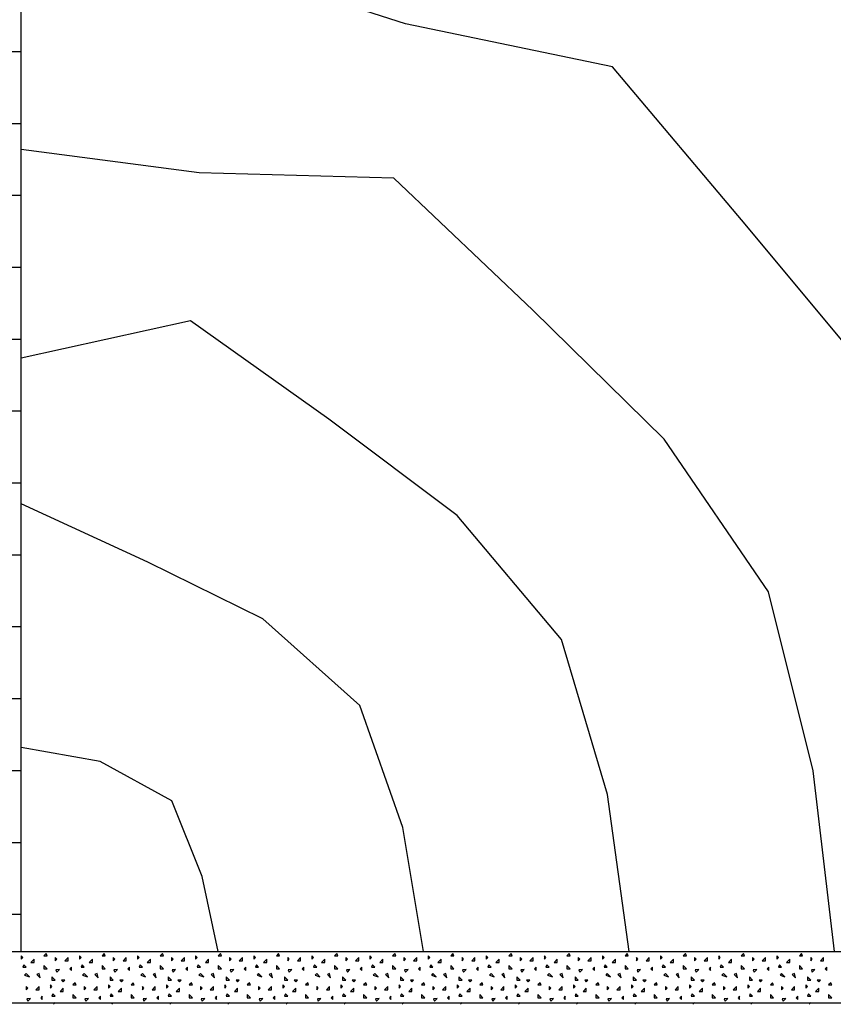
# Model space of a CAD drawing. Extents: x 1 to 1.186, y 1 to 1.271.
# Drawn here: x 1.022 to 1.062, y 1.063 to 1.111 of the extents above; entities that cross this region are included whole.
import ezdxf

# ---------------------------------------------------------------- set-up
doc = ezdxf.new("R2010")
doc.units = 0
doc.header["$LTSCALE"] = 0.25
doc.header["$MEASUREMENT"] = 0
for name, color, linetype in [('ABDICHTUNG', 7, 'CONTINUOUS'), ('DHPSystem', 7, 'CONTINUOUS'), ('DLIN', 7, 'CONTINUOUS'), ('FLLUNG', 7, 'CONTINUOUS'), ('GLIN', 7, 'CONTINUOUS')]:
    doc.layers.add(name, color=color, linetype=linetype)

# ---------------------------------------------------------------- blocks, each defined once
blk = doc.blocks.new('*HATCH111212')
at = {"layer": 'FLLUNG', "color": 7, "linetype": 'Continuous'}
for p, q in [((1.023469, 1.065585), (1.023359, 1.065475)), ((1.023516, 1.065475), (1.023469, 1.065585)), ((1.026297, 1.065585), (1.026187, 1.065475)), ((1.026344, 1.065475), (1.026297, 1.065585)), ((1.029126, 1.065585), (1.029016, 1.065475)), ((1.029173, 1.065475), (1.029126, 1.065585)), ((1.031954, 1.065585), (1.031844, 1.065475)), ((1.032001, 1.065475), (1.031954, 1.065585)), ((1.034783, 1.065585), (1.034673, 1.065475)), ((1.03483, 1.065475), (1.034783, 1.065585)), ((1.037611, 1.065585), (1.037501, 1.065475)), ((1.037658, 1.065475), (1.037611, 1.065585)), ((1.040439, 1.065585), (1.040329, 1.065475)), ((1.040487, 1.065475), (1.040439, 1.065585)), ((1.043268, 1.065585), (1.043158, 1.065475)), ((1.043315, 1.065475), (1.043268, 1.065585)), ((1.046096, 1.065585), (1.045986, 1.065475)), ((1.046143, 1.065475), (1.046096, 1.065585)), ((1.048925, 1.065585), (1.048815, 1.065475)), ((1.048972, 1.065475), (1.048925, 1.065585)), ((1.051753, 1.065585), (1.051643, 1.065475)), ((1.0518, 1.065475), (1.051753, 1.065585)), ((1.054582, 1.065585), (1.054472, 1.065475)), ((1.054629, 1.065475), (1.054582, 1.065585)), ((1.05741, 1.065585), (1.0573, 1.065475)), ((1.057457, 1.065475), (1.05741, 1.065585)), ((1.060238, 1.065585), (1.060128, 1.065475)), ((1.060286, 1.065475), (1.060238, 1.065585)), ((1.022337, 1.065396), (1.022259, 1.065475)), ((1.022259, 1.065475), (1.022259, 1.065318)), ((1.022259, 1.065318), (1.022337, 1.065396)), ((1.022887, 1.065318), (1.02273, 1.065161)), ((1.02273, 1.065161), (1.022887, 1.065161)), ((1.022887, 1.065161), (1.022887, 1.065318)), ((1.023359, 1.065475), (1.023516, 1.065475)), ((1.023987, 1.065318), (1.023909, 1.065396)), ((1.023909, 1.065396), (1.023909, 1.065239)), ((1.023909, 1.065239), (1.023987, 1.065318)), ((1.024537, 1.065396), (1.02438, 1.065239)), ((1.02438, 1.065239), (1.024537, 1.065239)), ((1.024537, 1.065239), (1.024537, 1.065396)), ((1.025166, 1.065396), (1.025087, 1.065475)), ((1.025087, 1.065475), (1.025087, 1.065318)), ((1.025087, 1.065318), (1.025166, 1.065396)), ((1.025716, 1.065318), (1.025559, 1.065161)), ((1.025559, 1.065161), (1.025716, 1.065161)), ((1.025716, 1.065161), (1.025716, 1.065318)), ((1.026187, 1.065475), (1.026344, 1.065475)), ((1.026816, 1.065318), (1.026737, 1.065396)), ((1.026737, 1.065396), (1.026737, 1.065239)), ((1.026737, 1.065239), (1.026816, 1.065318)), ((1.027366, 1.065396), (1.027209, 1.065239)), ((1.027209, 1.065239), (1.027366, 1.065239)), ((1.027366, 1.065239), (1.027366, 1.065396)), ((1.027994, 1.065396), (1.027916, 1.065475)), ((1.027916, 1.065475), (1.027916, 1.065318)), ((1.027916, 1.065318), (1.027994, 1.065396)), ((1.028544, 1.065318), (1.028387, 1.065161)), ((1.028387, 1.065161), (1.028544, 1.065161)), ((1.028544, 1.065161), (1.028544, 1.065318)), ((1.029016, 1.065475), (1.029173, 1.065475)), ((1.029644, 1.065318), (1.029566, 1.065396)), ((1.029566, 1.065396), (1.029566, 1.065239)), ((1.029566, 1.065239), (1.029644, 1.065318)), ((1.030194, 1.065396), (1.030037, 1.065239)), ((1.030037, 1.065239), (1.030194, 1.065239)), ((1.030194, 1.065239), (1.030194, 1.065396)), ((1.030823, 1.065396), (1.030744, 1.065475)), ((1.030744, 1.065475), (1.030744, 1.065318)), ((1.030744, 1.065318), (1.030823, 1.065396)), ((1.031373, 1.065318), (1.031216, 1.065161)), ((1.031216, 1.065161), (1.031373, 1.065161)), ((1.031373, 1.065161), (1.031373, 1.065318)), ((1.031844, 1.065475), (1.032001, 1.065475)), ((1.032473, 1.065318), (1.032394, 1.065396)), ((1.032394, 1.065396), (1.032394, 1.065239)), ((1.032394, 1.065239), (1.032473, 1.065318)), ((1.033023, 1.065396), (1.032866, 1.065239)), ((1.032866, 1.065239), (1.033023, 1.065239)), ((1.033023, 1.065239), (1.033023, 1.065396)), ((1.033651, 1.065396), (1.033573, 1.065475)), ((1.033573, 1.065475), (1.033573, 1.065318)), ((1.033573, 1.065318), (1.033651, 1.065396)), ((1.034201, 1.065318), (1.034044, 1.065161)), ((1.034044, 1.065161), (1.034201, 1.065161)), ((1.034201, 1.065161), (1.034201, 1.065318)), ((1.034673, 1.065475), (1.03483, 1.065475)), ((1.035301, 1.065318), (1.035223, 1.065396)), ((1.035223, 1.065396), (1.035223, 1.065239)), ((1.035223, 1.065239), (1.035301, 1.065318)), ((1.035851, 1.065396), (1.035694, 1.065239)), ((1.035694, 1.065239), (1.035851, 1.065239)), ((1.035851, 1.065239), (1.035851, 1.065396)), ((1.03648, 1.065396), (1.036401, 1.065475)), ((1.036401, 1.065475), (1.036401, 1.065318)), ((1.036401, 1.065318), (1.03648, 1.065396)), ((1.03703, 1.065318), (1.036872, 1.065161)), ((1.036872, 1.065161), (1.03703, 1.065161)), ((1.03703, 1.065161), (1.03703, 1.065318)), ((1.037501, 1.065475), (1.037658, 1.065475)), ((1.03813, 1.065318), (1.038051, 1.065396)), ((1.038051, 1.065396), (1.038051, 1.065239)), ((1.038051, 1.065239), (1.03813, 1.065318)), ((1.03868, 1.065396), (1.038522, 1.065239)), ((1.038522, 1.065239), (1.03868, 1.065239)), ((1.03868, 1.065239), (1.03868, 1.065396)), ((1.039308, 1.065396), (1.039229, 1.065475)), ((1.039229, 1.065475), (1.039229, 1.065318)), ((1.039229, 1.065318), (1.039308, 1.065396)), ((1.039858, 1.065318), (1.039701, 1.065161)), ((1.039701, 1.065161), (1.039858, 1.065161)), ((1.039858, 1.065161), (1.039858, 1.065318)), ((1.040329, 1.065475), (1.040487, 1.065475)), ((1.040958, 1.065318), (1.040879, 1.065396)), ((1.040879, 1.065396), (1.040879, 1.065239)), ((1.040879, 1.065239), (1.040958, 1.065318)), ((1.041508, 1.065396), (1.041351, 1.065239)), ((1.041351, 1.065239), (1.041508, 1.065239)), ((1.041508, 1.065239), (1.041508, 1.065396)), ((1.042136, 1.065396), (1.042058, 1.065475)), ((1.042058, 1.065475), (1.042058, 1.065318)), ((1.042058, 1.065318), (1.042136, 1.065396)), ((1.042686, 1.065318), (1.042529, 1.065161)), ((1.042529, 1.065161), (1.042686, 1.065161)), ((1.042686, 1.065161), (1.042686, 1.065318)), ((1.043158, 1.065475), (1.043315, 1.065475)), ((1.043786, 1.065318), (1.043708, 1.065396)), ((1.043708, 1.065396), (1.043708, 1.065239)), ((1.043708, 1.065239), (1.043786, 1.065318)), ((1.044336, 1.065396), (1.044179, 1.065239)), ((1.044179, 1.065239), (1.044336, 1.065239)), ((1.044336, 1.065239), (1.044336, 1.065396)), ((1.044965, 1.065396), (1.044886, 1.065475)), ((1.044886, 1.065475), (1.044886, 1.065318)), ((1.044886, 1.065318), (1.044965, 1.065396)), ((1.045515, 1.065318), (1.045358, 1.065161)), ((1.045358, 1.065161), (1.045515, 1.065161)), ((1.045515, 1.065161), (1.045515, 1.065318)), ((1.045986, 1.065475), (1.046143, 1.065475)), ((1.046615, 1.065318), (1.046536, 1.065396)), ((1.046536, 1.065396), (1.046536, 1.065239)), ((1.046536, 1.065239), (1.046615, 1.065318)), ((1.047165, 1.065396), (1.047008, 1.065239)), ((1.047008, 1.065239), (1.047165, 1.065239)), ((1.047165, 1.065239), (1.047165, 1.065396)), ((1.047793, 1.065396), (1.047715, 1.065475)), ((1.047715, 1.065475), (1.047715, 1.065318)), ((1.047715, 1.065318), (1.047793, 1.065396)), ((1.048343, 1.065318), (1.048186, 1.065161)), ((1.048186, 1.065161), (1.048343, 1.065161)), ((1.048343, 1.065161), (1.048343, 1.065318)), ((1.048815, 1.065475), (1.048972, 1.065475)), ((1.049443, 1.065318), (1.049365, 1.065396)), ((1.049365, 1.065396), (1.049365, 1.065239)), ((1.049365, 1.065239), (1.049443, 1.065318)), ((1.049993, 1.065396), (1.049836, 1.065239)), ((1.049836, 1.065239), (1.049993, 1.065239)), ((1.049993, 1.065239), (1.049993, 1.065396)), ((1.050622, 1.065396), (1.050543, 1.065475)), ((1.050543, 1.065475), (1.050543, 1.065318)), ((1.050543, 1.065318), (1.050622, 1.065396)), ((1.051172, 1.065318), (1.051015, 1.065161)), ((1.051015, 1.065161), (1.051172, 1.065161)), ((1.051172, 1.065161), (1.051172, 1.065318)), ((1.051643, 1.065475), (1.0518, 1.065475)), ((1.052272, 1.065318), (1.052193, 1.065396)), ((1.052193, 1.065396), (1.052193, 1.065239)), ((1.052193, 1.065239), (1.052272, 1.065318)), ((1.052822, 1.065396), (1.052665, 1.065239)), ((1.052665, 1.065239), (1.052822, 1.065239)), ((1.052822, 1.065239), (1.052822, 1.065396)), ((1.05345, 1.065396), (1.053372, 1.065475)), ((1.053372, 1.065475), (1.053372, 1.065318)), ((1.053372, 1.065318), (1.05345, 1.065396)), ((1.054, 1.065318), (1.053843, 1.065161)), ((1.053843, 1.065161), (1.054, 1.065161)), ((1.054, 1.065161), (1.054, 1.065318)), ((1.054472, 1.065475), (1.054629, 1.065475)), ((1.0551, 1.065318), (1.055022, 1.065396)), ((1.055022, 1.065396), (1.055022, 1.065239)), ((1.055022, 1.065239), (1.0551, 1.065318)), ((1.05565, 1.065396), (1.055493, 1.065239)), ((1.055493, 1.065239), (1.05565, 1.065239)), ((1.05565, 1.065239), (1.05565, 1.065396)), ((1.056279, 1.065396), (1.0562, 1.065475)), ((1.0562, 1.065475), (1.0562, 1.065318)), ((1.0562, 1.065318), (1.056279, 1.065396)), ((1.056829, 1.065318), (1.056671, 1.065161)), ((1.056671, 1.065161), (1.056829, 1.065161)), ((1.056829, 1.065161), (1.056829, 1.065318)), ((1.0573, 1.065475), (1.057457, 1.065475)), ((1.057929, 1.065318), (1.05785, 1.065396)), ((1.05785, 1.065396), (1.05785, 1.065239)), ((1.05785, 1.065239), (1.057929, 1.065318)), ((1.058479, 1.065396), (1.058321, 1.065239)), ((1.058321, 1.065239), (1.058479, 1.065239)), ((1.058479, 1.065239), (1.058479, 1.065396)), ((1.059107, 1.065396), (1.059028, 1.065475)), ((1.059028, 1.065475), (1.059028, 1.065318)), ((1.059028, 1.065318), (1.059107, 1.065396)), ((1.059657, 1.065318), (1.0595, 1.065161)), ((1.0595, 1.065161), (1.059657, 1.065161)), ((1.059657, 1.065161), (1.059657, 1.065318)), ((1.060128, 1.065475), (1.060286, 1.065475)), ((1.060757, 1.065318), (1.060678, 1.065396)), ((1.060678, 1.065396), (1.060678, 1.065239)), ((1.060678, 1.065239), (1.060757, 1.065318)), ((1.061307, 1.065396), (1.06115, 1.065239)), ((1.06115, 1.065239), (1.061307, 1.065239)), ((1.061307, 1.065239), (1.061307, 1.065396)), ((1.022385, 1.065035), (1.022337, 1.064925)), ((1.022337, 1.064925), (1.022495, 1.064925)), ((1.022495, 1.064925), (1.022385, 1.065035)), ((1.022495, 1.064611), (1.022416, 1.064532)), ((1.022652, 1.064453), (1.022495, 1.064611)), ((1.023123, 1.064611), (1.023013, 1.064563)), ((1.02317, 1.064406), (1.023123, 1.064611)), ((1.023516, 1.064846), (1.023359, 1.065003)), ((1.023359, 1.065003), (1.023359, 1.064846)), ((1.023359, 1.064846), (1.023516, 1.064846)), ((1.024113, 1.064815), (1.02394, 1.064799)), ((1.02394, 1.064799), (1.023987, 1.064689)), ((1.023987, 1.064689), (1.024113, 1.064815)), ((1.024695, 1.064925), (1.024616, 1.064846)), ((1.024616, 1.064846), (1.024695, 1.064768)), ((1.024695, 1.064768), (1.024695, 1.064925)), ((1.025213, 1.065035), (1.025166, 1.064925)), ((1.025166, 1.064925), (1.025323, 1.064925)), ((1.025323, 1.064925), (1.025213, 1.065035)), ((1.025323, 1.064611), (1.025244, 1.064532)), ((1.02548, 1.064453), (1.025323, 1.064611)), ((1.025952, 1.064611), (1.025842, 1.064563)), ((1.025999, 1.064406), (1.025952, 1.064611)), ((1.026344, 1.064846), (1.026187, 1.065003)), ((1.026187, 1.065003), (1.026187, 1.064846)), ((1.026187, 1.064846), (1.026344, 1.064846)), ((1.026942, 1.064815), (1.026769, 1.064799)), ((1.026769, 1.064799), (1.026816, 1.064689)), ((1.026816, 1.064689), (1.026942, 1.064815)), ((1.027523, 1.064925), (1.027444, 1.064846)), ((1.027444, 1.064846), (1.027523, 1.064768)), ((1.027523, 1.064768), (1.027523, 1.064925)), ((1.028041, 1.065035), (1.027994, 1.064925)), ((1.027994, 1.064925), (1.028151, 1.064925)), ((1.028151, 1.064925), (1.028041, 1.065035)), ((1.028151, 1.064611), (1.028073, 1.064532)), ((1.028309, 1.064453), (1.028151, 1.064611)), ((1.02878, 1.064611), (1.02867, 1.064563)), ((1.028827, 1.064406), (1.02878, 1.064611)), ((1.029173, 1.064846), (1.029016, 1.065003)), ((1.029016, 1.065003), (1.029016, 1.064846)), ((1.029016, 1.064846), (1.029173, 1.064846)), ((1.02977, 1.064815), (1.029597, 1.064799)), ((1.029597, 1.064799), (1.029644, 1.064689)), ((1.029644, 1.064689), (1.02977, 1.064815)), ((1.030351, 1.064925), (1.030273, 1.064846)), ((1.030273, 1.064846), (1.030351, 1.064768)), ((1.030351, 1.064768), (1.030351, 1.064925)), ((1.03087, 1.065035), (1.030823, 1.064925)), ((1.030823, 1.064925), (1.03098, 1.064925)), ((1.03098, 1.064925), (1.03087, 1.065035)), ((1.03098, 1.064611), (1.030901, 1.064532)), ((1.031137, 1.064453), (1.03098, 1.064611)), ((1.031608, 1.064611), (1.031498, 1.064563)), ((1.031656, 1.064406), (1.031608, 1.064611)), ((1.032001, 1.064846), (1.031844, 1.065003)), ((1.031844, 1.065003), (1.031844, 1.064846)), ((1.031844, 1.064846), (1.032001, 1.064846)), ((1.032598, 1.064815), (1.032426, 1.064799)), ((1.032426, 1.064799), (1.032473, 1.064689)), ((1.032473, 1.064689), (1.032598, 1.064815)), ((1.03318, 1.064925), (1.033101, 1.064846)), ((1.033101, 1.064846), (1.03318, 1.064768)), ((1.03318, 1.064768), (1.03318, 1.064925)), ((1.033698, 1.065035), (1.033651, 1.064925)), ((1.033651, 1.064925), (1.033808, 1.064925)), ((1.033808, 1.064925), (1.033698, 1.065035)), ((1.033808, 1.064611), (1.03373, 1.064532)), ((1.033965, 1.064453), (1.033808, 1.064611)), ((1.034437, 1.064611), (1.034327, 1.064563)), ((1.034484, 1.064406), (1.034437, 1.064611)), ((1.03483, 1.064846), (1.034673, 1.065003)), ((1.034673, 1.065003), (1.034673, 1.064846)), ((1.034673, 1.064846), (1.03483, 1.064846)), ((1.035427, 1.064815), (1.035254, 1.064799)), ((1.035254, 1.064799), (1.035301, 1.064689)), ((1.035301, 1.064689), (1.035427, 1.064815)), ((1.036008, 1.064925), (1.03593, 1.064846)), ((1.03593, 1.064846), (1.036008, 1.064768)), ((1.036008, 1.064768), (1.036008, 1.064925)), ((1.036527, 1.065035), (1.03648, 1.064925)), ((1.03648, 1.064925), (1.036637, 1.064925)), ((1.036637, 1.064925), (1.036527, 1.065035)), ((1.036637, 1.064611), (1.036558, 1.064532)), ((1.036794, 1.064453), (1.036637, 1.064611)), ((1.037265, 1.064611), (1.037155, 1.064563)), ((1.037312, 1.064406), (1.037265, 1.064611)), ((1.037658, 1.064846), (1.037501, 1.065003)), ((1.037501, 1.065003), (1.037501, 1.064846)), ((1.037501, 1.064846), (1.037658, 1.064846)), ((1.038255, 1.064815), (1.038082, 1.064799)), ((1.038082, 1.064799), (1.03813, 1.064689)), ((1.03813, 1.064689), (1.038255, 1.064815)), ((1.038837, 1.064925), (1.038758, 1.064846)), ((1.038758, 1.064846), (1.038837, 1.064768)), ((1.038837, 1.064768), (1.038837, 1.064925)), ((1.039355, 1.065035), (1.039308, 1.064925)), ((1.039308, 1.064925), (1.039465, 1.064925)), ((1.039465, 1.064925), (1.039355, 1.065035)), ((1.039465, 1.064611), (1.039387, 1.064532)), ((1.039622, 1.064453), (1.039465, 1.064611)), ((1.040094, 1.064611), (1.039984, 1.064563)), ((1.040141, 1.064406), (1.040094, 1.064611)), ((1.040487, 1.064846), (1.040329, 1.065003)), ((1.040329, 1.065003), (1.040329, 1.064846)), ((1.040329, 1.064846), (1.040487, 1.064846)), ((1.041084, 1.064815), (1.040911, 1.064799)), ((1.040911, 1.064799), (1.040958, 1.064689)), ((1.040958, 1.064689), (1.041084, 1.064815)), ((1.041665, 1.064925), (1.041587, 1.064846)), ((1.041587, 1.064846), (1.041665, 1.064768)), ((1.041665, 1.064768), (1.041665, 1.064925)), ((1.042184, 1.065035), (1.042136, 1.064925)), ((1.042136, 1.064925), (1.042294, 1.064925)), ((1.042294, 1.064925), (1.042184, 1.065035)), ((1.042294, 1.064611), (1.042215, 1.064532)), ((1.042451, 1.064453), (1.042294, 1.064611)), ((1.042922, 1.064611), (1.042812, 1.064563)), ((1.042969, 1.064406), (1.042922, 1.064611)), ((1.043315, 1.064846), (1.043158, 1.065003)), ((1.043158, 1.065003), (1.043158, 1.064846)), ((1.043158, 1.064846), (1.043315, 1.064846)), ((1.043912, 1.064815), (1.043739, 1.064799)), ((1.043739, 1.064799), (1.043786, 1.064689)), ((1.043786, 1.064689), (1.043912, 1.064815)), ((1.044493, 1.064925), (1.044415, 1.064846)), ((1.044415, 1.064846), (1.044493, 1.064768)), ((1.044493, 1.064768), (1.044493, 1.064925)), ((1.045012, 1.065035), (1.044965, 1.064925)), ((1.044965, 1.064925), (1.045122, 1.064925)), ((1.045122, 1.064925), (1.045012, 1.065035)), ((1.045122, 1.064611), (1.045043, 1.064532)), ((1.045279, 1.064453), (1.045122, 1.064611)), ((1.045751, 1.064611), (1.045641, 1.064563)), ((1.045798, 1.064406), (1.045751, 1.064611)), ((1.046143, 1.064846), (1.045986, 1.065003)), ((1.045986, 1.065003), (1.045986, 1.064846)), ((1.045986, 1.064846), (1.046143, 1.064846)), ((1.046741, 1.064815), (1.046568, 1.064799)), ((1.046568, 1.064799), (1.046615, 1.064689)), ((1.046615, 1.064689), (1.046741, 1.064815)), ((1.047322, 1.064925), (1.047243, 1.064846)), ((1.047243, 1.064846), (1.047322, 1.064768)), ((1.047322, 1.064768), (1.047322, 1.064925)), ((1.04784, 1.065035), (1.047793, 1.064925)), ((1.047793, 1.064925), (1.04795, 1.064925)), ((1.04795, 1.064925), (1.04784, 1.065035)), ((1.04795, 1.064611), (1.047872, 1.064532)), ((1.048108, 1.064453), (1.04795, 1.064611)), ((1.048579, 1.064611), (1.048469, 1.064563)), ((1.048626, 1.064406), (1.048579, 1.064611)), ((1.048972, 1.064846), (1.048815, 1.065003)), ((1.048815, 1.065003), (1.048815, 1.064846)), ((1.048815, 1.064846), (1.048972, 1.064846)), ((1.049569, 1.064815), (1.049396, 1.064799)), ((1.049396, 1.064799), (1.049443, 1.064689)), ((1.049443, 1.064689), (1.049569, 1.064815)), ((1.05015, 1.064925), (1.050072, 1.064846)), ((1.050072, 1.064846), (1.05015, 1.064768)), ((1.05015, 1.064768), (1.05015, 1.064925)), ((1.050669, 1.065035), (1.050622, 1.064925)), ((1.050622, 1.064925), (1.050779, 1.064925)), ((1.050779, 1.064925), (1.050669, 1.065035)), ((1.050779, 1.064611), (1.0507, 1.064532)), ((1.050936, 1.064453), (1.050779, 1.064611)), ((1.051407, 1.064611), (1.051297, 1.064563)), ((1.051455, 1.064406), (1.051407, 1.064611)), ((1.0518, 1.064846), (1.051643, 1.065003)), ((1.051643, 1.065003), (1.051643, 1.064846)), ((1.051643, 1.064846), (1.0518, 1.064846)), ((1.052397, 1.064815), (1.052225, 1.064799)), ((1.052225, 1.064799), (1.052272, 1.064689)), ((1.052272, 1.064689), (1.052397, 1.064815)), ((1.052979, 1.064925), (1.0529, 1.064846)), ((1.0529, 1.064846), (1.052979, 1.064768)), ((1.052979, 1.064768), (1.052979, 1.064925)), ((1.053497, 1.065035), (1.05345, 1.064925)), ((1.05345, 1.064925), (1.053607, 1.064925)), ((1.053607, 1.064925), (1.053497, 1.065035)), ((1.053607, 1.064611), (1.053529, 1.064532)), ((1.053764, 1.064453), (1.053607, 1.064611)), ((1.054236, 1.064611), (1.054126, 1.064563)), ((1.054283, 1.064406), (1.054236, 1.064611)), ((1.054629, 1.064846), (1.054472, 1.065003)), ((1.054472, 1.065003), (1.054472, 1.064846)), ((1.054472, 1.064846), (1.054629, 1.064846)), ((1.055226, 1.064815), (1.055053, 1.064799)), ((1.055053, 1.064799), (1.0551, 1.064689)), ((1.0551, 1.064689), (1.055226, 1.064815)), ((1.055807, 1.064925), (1.055729, 1.064846)), ((1.055729, 1.064846), (1.055807, 1.064768)), ((1.055807, 1.064768), (1.055807, 1.064925)), ((1.056326, 1.065035), (1.056279, 1.064925)), ((1.056279, 1.064925), (1.056436, 1.064925)), ((1.056436, 1.064925), (1.056326, 1.065035)), ((1.056436, 1.064611), (1.056357, 1.064532)), ((1.056593, 1.064453), (1.056436, 1.064611)), ((1.057064, 1.064611), (1.056954, 1.064563)), ((1.057111, 1.064406), (1.057064, 1.064611)), ((1.057457, 1.064846), (1.0573, 1.065003)), ((1.0573, 1.065003), (1.0573, 1.064846)), ((1.0573, 1.064846), (1.057457, 1.064846)), ((1.058054, 1.064815), (1.057881, 1.064799)), ((1.057881, 1.064799), (1.057929, 1.064689)), ((1.057929, 1.064689), (1.058054, 1.064815)), ((1.058636, 1.064925), (1.058557, 1.064846)), ((1.058557, 1.064846), (1.058636, 1.064768)), ((1.058636, 1.064768), (1.058636, 1.064925)), ((1.059154, 1.065035), (1.059107, 1.064925)), ((1.059107, 1.064925), (1.059264, 1.064925)), ((1.059264, 1.064925), (1.059154, 1.065035)), ((1.059264, 1.064611), (1.059186, 1.064532)), ((1.059421, 1.064453), (1.059264, 1.064611)), ((1.059893, 1.064611), (1.059783, 1.064563)), ((1.05994, 1.064406), (1.059893, 1.064611)), ((1.060286, 1.064846), (1.060128, 1.065003)), ((1.060128, 1.065003), (1.060128, 1.064846)), ((1.060128, 1.064846), (1.060286, 1.064846)), ((1.060883, 1.064815), (1.06071, 1.064799)), ((1.06071, 1.064799), (1.060757, 1.064689)), ((1.060757, 1.064689), (1.060883, 1.064815)), ((1.061464, 1.064925), (1.061385, 1.064846)), ((1.061385, 1.064846), (1.061464, 1.064768)), ((1.061464, 1.064768), (1.061464, 1.064925)), ((1.022416, 1.064532), (1.022652, 1.064453)), ((1.023013, 1.064563), (1.02317, 1.064406)), ((1.023909, 1.064296), (1.023752, 1.064453)), ((1.023752, 1.064453), (1.023752, 1.064296)), ((1.023752, 1.064296), (1.023909, 1.064296)), ((1.02438, 1.064296), (1.024223, 1.064296)), ((1.024223, 1.064296), (1.024302, 1.064218)), ((1.024302, 1.064218), (1.02438, 1.064296)), ((1.024883, 1.064171), (1.024773, 1.064061)), ((1.02493, 1.064061), (1.024883, 1.064171)), ((1.025244, 1.064532), (1.02548, 1.064453)), ((1.025842, 1.064563), (1.025999, 1.064406)), ((1.026737, 1.064296), (1.02658, 1.064453)), ((1.02658, 1.064453), (1.02658, 1.064296)), ((1.02658, 1.064296), (1.026737, 1.064296)), ((1.027209, 1.064296), (1.027052, 1.064296)), ((1.027052, 1.064296), (1.02713, 1.064218)), ((1.02713, 1.064218), (1.027209, 1.064296)), ((1.027711, 1.064171), (1.027602, 1.064061)), ((1.027759, 1.064061), (1.027711, 1.064171)), ((1.028073, 1.064532), (1.028309, 1.064453)), ((1.02867, 1.064563), (1.028827, 1.064406)), ((1.029566, 1.064296), (1.029409, 1.064453)), ((1.029409, 1.064453), (1.029409, 1.064296)), ((1.029409, 1.064296), (1.029566, 1.064296)), ((1.030037, 1.064296), (1.02988, 1.064296)), ((1.02988, 1.064296), (1.029959, 1.064218)), ((1.029959, 1.064218), (1.030037, 1.064296)), ((1.03054, 1.064171), (1.03043, 1.064061)), ((1.030587, 1.064061), (1.03054, 1.064171)), ((1.030901, 1.064532), (1.031137, 1.064453)), ((1.031498, 1.064563), (1.031656, 1.064406)), ((1.032394, 1.064296), (1.032237, 1.064453)), ((1.032237, 1.064453), (1.032237, 1.064296)), ((1.032237, 1.064296), (1.032394, 1.064296)), ((1.032866, 1.064296), (1.032708, 1.064296)), ((1.032708, 1.064296), (1.032787, 1.064218)), ((1.032787, 1.064218), (1.032866, 1.064296)), ((1.033368, 1.064171), (1.033258, 1.064061)), ((1.033415, 1.064061), (1.033368, 1.064171)), ((1.03373, 1.064532), (1.033965, 1.064453)), ((1.034327, 1.064563), (1.034484, 1.064406)), ((1.035223, 1.064296), (1.035065, 1.064453)), ((1.035065, 1.064453), (1.035065, 1.064296)), ((1.035065, 1.064296), (1.035223, 1.064296)), ((1.035694, 1.064296), (1.035537, 1.064296)), ((1.035537, 1.064296), (1.035615, 1.064218)), ((1.035615, 1.064218), (1.035694, 1.064296)), ((1.036197, 1.064171), (1.036087, 1.064061)), ((1.036244, 1.064061), (1.036197, 1.064171)), ((1.036558, 1.064532), (1.036794, 1.064453)), ((1.037155, 1.064563), (1.037312, 1.064406)), ((1.038051, 1.064296), (1.037894, 1.064453)), ((1.037894, 1.064453), (1.037894, 1.064296)), ((1.037894, 1.064296), (1.038051, 1.064296)), ((1.038522, 1.064296), (1.038365, 1.064296)), ((1.038365, 1.064296), (1.038444, 1.064218)), ((1.038444, 1.064218), (1.038522, 1.064296)), ((1.039025, 1.064171), (1.038915, 1.064061)), ((1.039072, 1.064061), (1.039025, 1.064171)), ((1.039387, 1.064532), (1.039622, 1.064453)), ((1.039984, 1.064563), (1.040141, 1.064406)), ((1.040879, 1.064296), (1.040722, 1.064453)), ((1.040722, 1.064453), (1.040722, 1.064296)), ((1.040722, 1.064296), (1.040879, 1.064296)), ((1.041351, 1.064296), (1.041194, 1.064296)), ((1.041194, 1.064296), (1.041272, 1.064218)), ((1.041272, 1.064218), (1.041351, 1.064296)), ((1.041854, 1.064171), (1.041744, 1.064061)), ((1.041901, 1.064061), (1.041854, 1.064171)), ((1.042215, 1.064532), (1.042451, 1.064453)), ((1.042812, 1.064563), (1.042969, 1.064406)), ((1.043708, 1.064296), (1.043551, 1.064453)), ((1.043551, 1.064453), (1.043551, 1.064296)), ((1.043551, 1.064296), (1.043708, 1.064296)), ((1.044179, 1.064296), (1.044022, 1.064296)), ((1.044022, 1.064296), (1.044101, 1.064218)), ((1.044101, 1.064218), (1.044179, 1.064296)), ((1.044682, 1.064171), (1.044572, 1.064061)), ((1.044729, 1.064061), (1.044682, 1.064171)), ((1.045043, 1.064532), (1.045279, 1.064453)), ((1.045641, 1.064563), (1.045798, 1.064406)), ((1.046536, 1.064296), (1.046379, 1.064453)), ((1.046379, 1.064453), (1.046379, 1.064296)), ((1.046379, 1.064296), (1.046536, 1.064296)), ((1.047008, 1.064296), (1.046851, 1.064296)), ((1.046851, 1.064296), (1.046929, 1.064218)), ((1.046929, 1.064218), (1.047008, 1.064296)), ((1.04751, 1.064171), (1.0474, 1.064061)), ((1.047558, 1.064061), (1.04751, 1.064171)), ((1.047872, 1.064532), (1.048108, 1.064453)), ((1.048469, 1.064563), (1.048626, 1.064406)), ((1.049365, 1.064296), (1.049208, 1.064453)), ((1.049208, 1.064453), (1.049208, 1.064296)), ((1.049208, 1.064296), (1.049365, 1.064296)), ((1.049836, 1.064296), (1.049679, 1.064296)), ((1.049679, 1.064296), (1.049758, 1.064218)), ((1.049758, 1.064218), (1.049836, 1.064296)), ((1.050339, 1.064171), (1.050229, 1.064061)), ((1.050386, 1.064061), (1.050339, 1.064171)), ((1.0507, 1.064532), (1.050936, 1.064453)), ((1.051297, 1.064563), (1.051455, 1.064406)), ((1.052193, 1.064296), (1.052036, 1.064453)), ((1.052036, 1.064453), (1.052036, 1.064296)), ((1.052036, 1.064296), (1.052193, 1.064296)), ((1.052665, 1.064296), (1.052507, 1.064296)), ((1.052507, 1.064296), (1.052586, 1.064218)), ((1.052586, 1.064218), (1.052665, 1.064296)), ((1.053167, 1.064171), (1.053057, 1.064061)), ((1.053214, 1.064061), (1.053167, 1.064171)), ((1.053529, 1.064532), (1.053764, 1.064453)), ((1.054126, 1.064563), (1.054283, 1.064406)), ((1.055022, 1.064296), (1.054864, 1.064453)), ((1.054864, 1.064453), (1.054864, 1.064296)), ((1.054864, 1.064296), (1.055022, 1.064296)), ((1.055493, 1.064296), (1.055336, 1.064296)), ((1.055336, 1.064296), (1.055414, 1.064218)), ((1.055414, 1.064218), (1.055493, 1.064296)), ((1.055996, 1.064171), (1.055886, 1.064061)), ((1.056043, 1.064061), (1.055996, 1.064171)), ((1.056357, 1.064532), (1.056593, 1.064453)), ((1.056954, 1.064563), (1.057111, 1.064406)), ((1.05785, 1.064296), (1.057693, 1.064453)), ((1.057693, 1.064453), (1.057693, 1.064296)), ((1.057693, 1.064296), (1.05785, 1.064296)), ((1.058321, 1.064296), (1.058164, 1.064296)), ((1.058164, 1.064296), (1.058243, 1.064218)), ((1.058243, 1.064218), (1.058321, 1.064296)), ((1.058824, 1.064171), (1.058714, 1.064061)), ((1.058871, 1.064061), (1.058824, 1.064171)), ((1.059186, 1.064532), (1.059421, 1.064453)), ((1.059783, 1.064563), (1.05994, 1.064406)), ((1.060678, 1.064296), (1.060521, 1.064453)), ((1.060521, 1.064453), (1.060521, 1.064296)), ((1.060521, 1.064296), (1.060678, 1.064296)), ((1.06115, 1.064296), (1.060993, 1.064296)), ((1.060993, 1.064296), (1.061071, 1.064218)), ((1.061071, 1.064218), (1.06115, 1.064296)), ((1.061653, 1.064171), (1.061543, 1.064061)), ((1.0617, 1.064061), (1.061653, 1.064171)), ((1.022573, 1.063903), (1.022495, 1.063982)), ((1.022495, 1.063982), (1.022495, 1.063825)), ((1.022495, 1.063825), (1.022573, 1.063903)), ((1.023123, 1.063982), (1.022966, 1.063825)), ((1.022966, 1.063825), (1.023123, 1.063825)), ((1.023123, 1.063825), (1.023123, 1.063982)), ((1.023752, 1.063982), (1.023673, 1.064061)), ((1.023673, 1.064061), (1.023673, 1.063903)), ((1.023673, 1.063903), (1.023752, 1.063982)), ((1.024302, 1.063903), (1.024145, 1.063746)), ((1.024145, 1.063746), (1.024302, 1.063746)), ((1.024302, 1.063746), (1.024302, 1.063903)), ((1.024773, 1.064061), (1.02493, 1.064061)), ((1.025402, 1.063903), (1.025323, 1.063982)), ((1.025323, 1.063982), (1.025323, 1.063825)), ((1.025323, 1.063825), (1.025402, 1.063903)), ((1.025952, 1.063982), (1.025794, 1.063825)), ((1.025794, 1.063825), (1.025952, 1.063825)), ((1.025952, 1.063825), (1.025952, 1.063982)), ((1.02658, 1.063982), (1.026502, 1.064061)), ((1.026502, 1.064061), (1.026502, 1.063903)), ((1.026502, 1.063903), (1.02658, 1.063982)), ((1.02713, 1.063903), (1.026973, 1.063746)), ((1.026973, 1.063746), (1.02713, 1.063746)), ((1.02713, 1.063746), (1.02713, 1.063903)), ((1.027602, 1.064061), (1.027759, 1.064061)), ((1.02823, 1.063903), (1.028151, 1.063982)), ((1.028151, 1.063982), (1.028151, 1.063825)), ((1.028151, 1.063825), (1.02823, 1.063903)), ((1.02878, 1.063982), (1.028623, 1.063825)), ((1.028623, 1.063825), (1.02878, 1.063825)), ((1.02878, 1.063825), (1.02878, 1.063982)), ((1.029409, 1.063982), (1.02933, 1.064061)), ((1.02933, 1.064061), (1.02933, 1.063903)), ((1.02933, 1.063903), (1.029409, 1.063982)), ((1.029959, 1.063903), (1.029801, 1.063746)), ((1.029801, 1.063746), (1.029959, 1.063746)), ((1.029959, 1.063746), (1.029959, 1.063903)), ((1.03043, 1.064061), (1.030587, 1.064061)), ((1.031058, 1.063903), (1.03098, 1.063982)), ((1.03098, 1.063982), (1.03098, 1.063825)), ((1.03098, 1.063825), (1.031058, 1.063903)), ((1.031608, 1.063982), (1.031451, 1.063825)), ((1.031451, 1.063825), (1.031608, 1.063825)), ((1.031608, 1.063825), (1.031608, 1.063982)), ((1.032237, 1.063982), (1.032158, 1.064061)), ((1.032158, 1.064061), (1.032158, 1.063903)), ((1.032158, 1.063903), (1.032237, 1.063982)), ((1.032787, 1.063903), (1.03263, 1.063746)), ((1.03263, 1.063746), (1.032787, 1.063746)), ((1.032787, 1.063746), (1.032787, 1.063903)), ((1.033258, 1.064061), (1.033415, 1.064061)), ((1.033887, 1.063903), (1.033808, 1.063982)), ((1.033808, 1.063982), (1.033808, 1.063825)), ((1.033808, 1.063825), (1.033887, 1.063903)), ((1.034437, 1.063982), (1.03428, 1.063825)), ((1.03428, 1.063825), (1.034437, 1.063825)), ((1.034437, 1.063825), (1.034437, 1.063982)), ((1.035065, 1.063982), (1.034987, 1.064061)), ((1.034987, 1.064061), (1.034987, 1.063903)), ((1.034987, 1.063903), (1.035065, 1.063982)), ((1.035615, 1.063903), (1.035458, 1.063746)), ((1.035458, 1.063746), (1.035615, 1.063746)), ((1.035615, 1.063746), (1.035615, 1.063903)), ((1.036087, 1.064061), (1.036244, 1.064061)), ((1.036715, 1.063903), (1.036637, 1.063982)), ((1.036637, 1.063982), (1.036637, 1.063825)), ((1.036637, 1.063825), (1.036715, 1.063903)), ((1.037265, 1.063982), (1.037108, 1.063825)), ((1.037108, 1.063825), (1.037265, 1.063825)), ((1.037265, 1.063825), (1.037265, 1.063982)), ((1.037894, 1.063982), (1.037815, 1.064061)), ((1.037815, 1.064061), (1.037815, 1.063903)), ((1.037815, 1.063903), (1.037894, 1.063982)), ((1.038444, 1.063903), (1.038287, 1.063746)), ((1.038287, 1.063746), (1.038444, 1.063746)), ((1.038444, 1.063746), (1.038444, 1.063903)), ((1.038915, 1.064061), (1.039072, 1.064061)), ((1.039544, 1.063903), (1.039465, 1.063982)), ((1.039465, 1.063982), (1.039465, 1.063825)), ((1.039465, 1.063825), (1.039544, 1.063903)), ((1.040094, 1.063982), (1.039937, 1.063825)), ((1.039937, 1.063825), (1.040094, 1.063825)), ((1.040094, 1.063825), (1.040094, 1.063982)), ((1.040722, 1.063982), (1.040644, 1.064061)), ((1.040644, 1.064061), (1.040644, 1.063903)), ((1.040644, 1.063903), (1.040722, 1.063982)), ((1.041272, 1.063903), (1.041115, 1.063746)), ((1.041115, 1.063746), (1.041272, 1.063746)), ((1.041272, 1.063746), (1.041272, 1.063903)), ((1.041744, 1.064061), (1.041901, 1.064061)), ((1.042372, 1.063903), (1.042294, 1.063982)), ((1.042294, 1.063982), (1.042294, 1.063825)), ((1.042294, 1.063825), (1.042372, 1.063903)), ((1.042922, 1.063982), (1.042765, 1.063825)), ((1.042765, 1.063825), (1.042922, 1.063825)), ((1.042922, 1.063825), (1.042922, 1.063982)), ((1.043551, 1.063982), (1.043472, 1.064061)), ((1.043472, 1.064061), (1.043472, 1.063903)), ((1.043472, 1.063903), (1.043551, 1.063982)), ((1.044101, 1.063903), (1.043944, 1.063746)), ((1.043944, 1.063746), (1.044101, 1.063746)), ((1.044101, 1.063746), (1.044101, 1.063903)), ((1.044572, 1.064061), (1.044729, 1.064061)), ((1.045201, 1.063903), (1.045122, 1.063982)), ((1.045122, 1.063982), (1.045122, 1.063825)), ((1.045122, 1.063825), (1.045201, 1.063903)), ((1.045751, 1.063982), (1.045593, 1.063825)), ((1.045593, 1.063825), (1.045751, 1.063825)), ((1.045751, 1.063825), (1.045751, 1.063982)), ((1.046379, 1.063982), (1.046301, 1.064061)), ((1.046301, 1.064061), (1.046301, 1.063903)), ((1.046301, 1.063903), (1.046379, 1.063982)), ((1.046929, 1.063903), (1.046772, 1.063746)), ((1.046772, 1.063746), (1.046929, 1.063746)), ((1.046929, 1.063746), (1.046929, 1.063903)), ((1.0474, 1.064061), (1.047558, 1.064061)), ((1.048029, 1.063903), (1.04795, 1.063982)), ((1.04795, 1.063982), (1.04795, 1.063825)), ((1.04795, 1.063825), (1.048029, 1.063903)), ((1.048579, 1.063982), (1.048422, 1.063825)), ((1.048422, 1.063825), (1.048579, 1.063825)), ((1.048579, 1.063825), (1.048579, 1.063982)), ((1.049208, 1.063982), (1.049129, 1.064061)), ((1.049129, 1.064061), (1.049129, 1.063903)), ((1.049129, 1.063903), (1.049208, 1.063982)), ((1.049758, 1.063903), (1.0496, 1.063746)), ((1.0496, 1.063746), (1.049758, 1.063746)), ((1.049758, 1.063746), (1.049758, 1.063903)), ((1.050229, 1.064061), (1.050386, 1.064061)), ((1.050857, 1.063903), (1.050779, 1.063982)), ((1.050779, 1.063982), (1.050779, 1.063825)), ((1.050779, 1.063825), (1.050857, 1.063903)), ((1.051407, 1.063982), (1.05125, 1.063825)), ((1.05125, 1.063825), (1.051407, 1.063825)), ((1.051407, 1.063825), (1.051407, 1.063982)), ((1.052036, 1.063982), (1.051957, 1.064061)), ((1.051957, 1.064061), (1.051957, 1.063903)), ((1.051957, 1.063903), (1.052036, 1.063982)), ((1.052586, 1.063903), (1.052429, 1.063746)), ((1.052429, 1.063746), (1.052586, 1.063746)), ((1.052586, 1.063746), (1.052586, 1.063903)), ((1.053057, 1.064061), (1.053214, 1.064061)), ((1.053686, 1.063903), (1.053607, 1.063982)), ((1.053607, 1.063982), (1.053607, 1.063825)), ((1.053607, 1.063825), (1.053686, 1.063903)), ((1.054236, 1.063982), (1.054079, 1.063825)), ((1.054079, 1.063825), (1.054236, 1.063825)), ((1.054236, 1.063825), (1.054236, 1.063982)), ((1.054864, 1.063982), (1.054786, 1.064061)), ((1.054786, 1.064061), (1.054786, 1.063903)), ((1.054786, 1.063903), (1.054864, 1.063982)), ((1.055414, 1.063903), (1.055257, 1.063746)), ((1.055257, 1.063746), (1.055414, 1.063746)), ((1.055414, 1.063746), (1.055414, 1.063903)), ((1.055886, 1.064061), (1.056043, 1.064061)), ((1.056514, 1.063903), (1.056436, 1.063982)), ((1.056436, 1.063982), (1.056436, 1.063825)), ((1.056436, 1.063825), (1.056514, 1.063903)), ((1.057064, 1.063982), (1.056907, 1.063825)), ((1.056907, 1.063825), (1.057064, 1.063825)), ((1.057064, 1.063825), (1.057064, 1.063982)), ((1.057693, 1.063982), (1.057614, 1.064061)), ((1.057614, 1.064061), (1.057614, 1.063903)), ((1.057614, 1.063903), (1.057693, 1.063982)), ((1.058243, 1.063903), (1.058086, 1.063746)), ((1.058086, 1.063746), (1.058243, 1.063746)), ((1.058243, 1.063746), (1.058243, 1.063903)), ((1.058714, 1.064061), (1.058871, 1.064061)), ((1.059343, 1.063903), (1.059264, 1.063982)), ((1.059264, 1.063982), (1.059264, 1.063825)), ((1.059264, 1.063825), (1.059343, 1.063903)), ((1.059893, 1.063982), (1.059736, 1.063825)), ((1.059736, 1.063825), (1.059893, 1.063825)), ((1.059893, 1.063825), (1.059893, 1.063982)), ((1.060521, 1.063982), (1.060443, 1.064061)), ((1.060443, 1.064061), (1.060443, 1.063903)), ((1.060443, 1.063903), (1.060521, 1.063982)), ((1.061071, 1.063903), (1.060914, 1.063746)), ((1.060914, 1.063746), (1.061071, 1.063746)), ((1.061071, 1.063746), (1.061071, 1.063903)), ((1.061543, 1.064061), (1.0617, 1.064061)), ((1.022699, 1.063401), (1.022526, 1.063385)), ((1.022526, 1.063385), (1.022573, 1.063275)), ((1.022573, 1.063275), (1.022699, 1.063401)), ((1.02328, 1.063511), (1.023202, 1.063432)), ((1.023202, 1.063432), (1.02328, 1.063353)), ((1.02328, 1.063353), (1.02328, 1.063511)), ((1.023799, 1.063621), (1.023752, 1.063511)), ((1.023752, 1.063511), (1.023909, 1.063511)), ((1.023909, 1.063511), (1.023799, 1.063621)), ((1.023909, 1.063196), (1.02383, 1.063118)), ((1.02493, 1.063432), (1.024773, 1.063589)), ((1.024773, 1.063589), (1.024773, 1.063432)), ((1.024773, 1.063432), (1.02493, 1.063432)), ((1.025527, 1.063401), (1.025354, 1.063385)), ((1.025354, 1.063385), (1.025402, 1.063275)), ((1.025402, 1.063275), (1.025527, 1.063401)), ((1.026109, 1.063511), (1.02603, 1.063432)), ((1.02603, 1.063432), (1.026109, 1.063353)), ((1.026109, 1.063353), (1.026109, 1.063511)), ((1.026627, 1.063621), (1.02658, 1.063511)), ((1.02658, 1.063511), (1.026737, 1.063511)), ((1.026737, 1.063511), (1.026627, 1.063621)), ((1.026737, 1.063196), (1.026659, 1.063118)), ((1.027759, 1.063432), (1.027602, 1.063589)), ((1.027602, 1.063589), (1.027602, 1.063432)), ((1.027602, 1.063432), (1.027759, 1.063432)), ((1.028356, 1.063401), (1.028183, 1.063385)), ((1.028183, 1.063385), (1.02823, 1.063275)), ((1.02823, 1.063275), (1.028356, 1.063401)), ((1.028937, 1.063511), (1.028859, 1.063432)), ((1.028859, 1.063432), (1.028937, 1.063353)), ((1.028937, 1.063353), (1.028937, 1.063511)), ((1.029456, 1.063621), (1.029409, 1.063511)), ((1.029409, 1.063511), (1.029566, 1.063511)), ((1.029566, 1.063511), (1.029456, 1.063621)), ((1.029566, 1.063196), (1.029487, 1.063118)), ((1.030587, 1.063432), (1.03043, 1.063589)), ((1.03043, 1.063589), (1.03043, 1.063432)), ((1.03043, 1.063432), (1.030587, 1.063432)), ((1.031184, 1.063401), (1.031011, 1.063385)), ((1.031011, 1.063385), (1.031058, 1.063275)), ((1.031058, 1.063275), (1.031184, 1.063401)), ((1.031766, 1.063511), (1.031687, 1.063432)), ((1.031687, 1.063432), (1.031766, 1.063353)), ((1.031766, 1.063353), (1.031766, 1.063511)), ((1.032284, 1.063621), (1.032237, 1.063511)), ((1.032237, 1.063511), (1.032394, 1.063511)), ((1.032394, 1.063511), (1.032284, 1.063621)), ((1.032394, 1.063196), (1.032316, 1.063118)), ((1.033415, 1.063432), (1.033258, 1.063589)), ((1.033258, 1.063589), (1.033258, 1.063432)), ((1.033258, 1.063432), (1.033415, 1.063432)), ((1.034013, 1.063401), (1.03384, 1.063385)), ((1.03384, 1.063385), (1.033887, 1.063275)), ((1.033887, 1.063275), (1.034013, 1.063401)), ((1.034594, 1.063511), (1.034515, 1.063432)), ((1.034515, 1.063432), (1.034594, 1.063353)), ((1.034594, 1.063353), (1.034594, 1.063511)), ((1.035113, 1.063621), (1.035065, 1.063511)), ((1.035065, 1.063511), (1.035223, 1.063511)), ((1.035223, 1.063511), (1.035113, 1.063621)), ((1.035223, 1.063196), (1.035144, 1.063118)), ((1.036244, 1.063432), (1.036087, 1.063589)), ((1.036087, 1.063589), (1.036087, 1.063432)), ((1.036087, 1.063432), (1.036244, 1.063432)), ((1.036841, 1.063401), (1.036668, 1.063385)), ((1.036668, 1.063385), (1.036715, 1.063275)), ((1.036715, 1.063275), (1.036841, 1.063401)), ((1.037422, 1.063511), (1.037344, 1.063432)), ((1.037344, 1.063432), (1.037422, 1.063353)), ((1.037422, 1.063353), (1.037422, 1.063511)), ((1.037941, 1.063621), (1.037894, 1.063511)), ((1.037894, 1.063511), (1.038051, 1.063511)), ((1.038051, 1.063511), (1.037941, 1.063621)), ((1.038051, 1.063196), (1.037972, 1.063118)), ((1.039072, 1.063432), (1.038915, 1.063589)), ((1.038915, 1.063589), (1.038915, 1.063432)), ((1.038915, 1.063432), (1.039072, 1.063432)), ((1.039669, 1.063401), (1.039497, 1.063385)), ((1.039497, 1.063385), (1.039544, 1.063275)), ((1.039544, 1.063275), (1.039669, 1.063401)), ((1.040251, 1.063511), (1.040172, 1.063432)), ((1.040172, 1.063432), (1.040251, 1.063353)), ((1.040251, 1.063353), (1.040251, 1.063511)), ((1.040769, 1.063621), (1.040722, 1.063511)), ((1.040722, 1.063511), (1.040879, 1.063511)), ((1.040879, 1.063511), (1.040769, 1.063621)), ((1.040879, 1.063196), (1.040801, 1.063118)), ((1.041901, 1.063432), (1.041744, 1.063589)), ((1.041744, 1.063589), (1.041744, 1.063432)), ((1.041744, 1.063432), (1.041901, 1.063432)), ((1.042498, 1.063401), (1.042325, 1.063385)), ((1.042325, 1.063385), (1.042372, 1.063275)), ((1.042372, 1.063275), (1.042498, 1.063401)), ((1.043079, 1.063511), (1.043001, 1.063432)), ((1.043001, 1.063432), (1.043079, 1.063353)), ((1.043079, 1.063353), (1.043079, 1.063511)), ((1.043598, 1.063621), (1.043551, 1.063511)), ((1.043551, 1.063511), (1.043708, 1.063511)), ((1.043708, 1.063511), (1.043598, 1.063621)), ((1.043708, 1.063196), (1.043629, 1.063118)), ((1.044729, 1.063432), (1.044572, 1.063589)), ((1.044572, 1.063589), (1.044572, 1.063432)), ((1.044572, 1.063432), (1.044729, 1.063432)), ((1.045326, 1.063401), (1.045153, 1.063385)), ((1.045153, 1.063385), (1.045201, 1.063275)), ((1.045201, 1.063275), (1.045326, 1.063401)), ((1.045908, 1.063511), (1.045829, 1.063432)), ((1.045829, 1.063432), (1.045908, 1.063353)), ((1.045908, 1.063353), (1.045908, 1.063511)), ((1.046426, 1.063621), (1.046379, 1.063511)), ((1.046379, 1.063511), (1.046536, 1.063511)), ((1.046536, 1.063511), (1.046426, 1.063621)), ((1.046536, 1.063196), (1.046458, 1.063118)), ((1.047558, 1.063432), (1.0474, 1.063589)), ((1.0474, 1.063589), (1.0474, 1.063432)), ((1.0474, 1.063432), (1.047558, 1.063432)), ((1.048155, 1.063401), (1.047982, 1.063385)), ((1.047982, 1.063385), (1.048029, 1.063275)), ((1.048029, 1.063275), (1.048155, 1.063401)), ((1.048736, 1.063511), (1.048658, 1.063432)), ((1.048658, 1.063432), (1.048736, 1.063353)), ((1.048736, 1.063353), (1.048736, 1.063511)), ((1.049255, 1.063621), (1.049208, 1.063511)), ((1.049208, 1.063511), (1.049365, 1.063511)), ((1.049365, 1.063511), (1.049255, 1.063621)), ((1.049365, 1.063196), (1.049286, 1.063118)), ((1.050386, 1.063432), (1.050229, 1.063589)), ((1.050229, 1.063589), (1.050229, 1.063432)), ((1.050229, 1.063432), (1.050386, 1.063432)), ((1.050983, 1.063401), (1.05081, 1.063385)), ((1.05081, 1.063385), (1.050857, 1.063275)), ((1.050857, 1.063275), (1.050983, 1.063401)), ((1.051565, 1.063511), (1.051486, 1.063432)), ((1.051486, 1.063432), (1.051565, 1.063353)), ((1.051565, 1.063353), (1.051565, 1.063511)), ((1.052083, 1.063621), (1.052036, 1.063511)), ((1.052036, 1.063511), (1.052193, 1.063511)), ((1.052193, 1.063511), (1.052083, 1.063621)), ((1.052193, 1.063196), (1.052115, 1.063118)), ((1.053214, 1.063432), (1.053057, 1.063589)), ((1.053057, 1.063589), (1.053057, 1.063432)), ((1.053057, 1.063432), (1.053214, 1.063432)), ((1.053812, 1.063401), (1.053639, 1.063385)), ((1.053639, 1.063385), (1.053686, 1.063275)), ((1.053686, 1.063275), (1.053812, 1.063401)), ((1.054393, 1.063511), (1.054314, 1.063432)), ((1.054314, 1.063432), (1.054393, 1.063353)), ((1.054393, 1.063353), (1.054393, 1.063511)), ((1.054912, 1.063621), (1.054864, 1.063511)), ((1.054864, 1.063511), (1.055022, 1.063511)), ((1.055022, 1.063511), (1.054912, 1.063621)), ((1.055022, 1.063196), (1.054943, 1.063118)), ((1.056043, 1.063432), (1.055886, 1.063589)), ((1.055886, 1.063589), (1.055886, 1.063432)), ((1.055886, 1.063432), (1.056043, 1.063432)), ((1.05664, 1.063401), (1.056467, 1.063385)), ((1.056467, 1.063385), (1.056514, 1.063275)), ((1.056514, 1.063275), (1.05664, 1.063401)), ((1.057221, 1.063511), (1.057143, 1.063432)), ((1.057143, 1.063432), (1.057221, 1.063353)), ((1.057221, 1.063353), (1.057221, 1.063511)), ((1.05774, 1.063621), (1.057693, 1.063511)), ((1.057693, 1.063511), (1.05785, 1.063511)), ((1.05785, 1.063511), (1.05774, 1.063621)), ((1.05785, 1.063196), (1.057771, 1.063118)), ((1.058871, 1.063432), (1.058714, 1.063589)), ((1.058714, 1.063589), (1.058714, 1.063432)), ((1.058714, 1.063432), (1.058871, 1.063432)), ((1.059468, 1.063401), (1.059296, 1.063385)), ((1.059296, 1.063385), (1.059343, 1.063275)), ((1.059343, 1.063275), (1.059468, 1.063401)), ((1.06005, 1.063511), (1.059971, 1.063432)), ((1.059971, 1.063432), (1.06005, 1.063353)), ((1.06005, 1.063353), (1.06005, 1.063511)), ((1.060568, 1.063621), (1.060521, 1.063511)), ((1.060521, 1.063511), (1.060678, 1.063511)), ((1.060678, 1.063511), (1.060568, 1.063621)), ((1.060678, 1.063196), (1.0606, 1.063118)), ((1.0617, 1.063432), (1.061543, 1.063589)), ((1.061543, 1.063589), (1.061543, 1.063432)), ((1.061543, 1.063432), (1.0617, 1.063432))]:
    blk.add_line(p, q, dxfattribs=at)
blk = doc.blocks.new('*HATCH181919')
at = {"layer": 'FLLUNG', "color": 7, "linetype": 'Continuous'}
for p, q in [((1.040965, 1.110848), (1.031826, 1.113787)), ((1.05103, 1.108748), (1.040965, 1.110848)), ((1.057562, 1.100992), (1.05103, 1.108748)), ((1.030911, 1.103594), (1.022259, 1.104729)), ((1.04039, 1.103337), (1.030911, 1.103594)), ((1.047153, 1.096905), (1.04039, 1.103337)), ((1.062259, 1.095366), (1.057562, 1.100992)), ((1.053539, 1.090634), (1.047153, 1.096905)), ((1.030486, 1.096393), (1.022259, 1.094569)), ((1.037222, 1.091606), (1.030486, 1.096393)), ((1.043479, 1.086909), (1.037222, 1.091606)), ((1.058627, 1.083203), (1.053539, 1.090634)), ((1.028417, 1.08464), (1.022259, 1.087476)), ((1.048556, 1.080872), (1.043479, 1.086909)), ((1.03402, 1.081877), (1.028417, 1.08464)), ((1.0608, 1.074486), (1.058627, 1.083203)), ((1.038735, 1.077659), (1.03402, 1.081877)), ((1.050785, 1.073333), (1.048556, 1.080872)), ((1.040835, 1.071725), (1.038735, 1.077659)), ((1.026089, 1.074936), (1.022259, 1.075616)), ((1.029588, 1.073018), (1.026089, 1.074936)), ((1.061836, 1.065689), (1.0608, 1.074486)), ((1.051836, 1.065689), (1.050785, 1.073333)), ((1.031065, 1.069337), (1.029588, 1.073018)), ((1.041836, 1.065689), (1.040835, 1.071725)), ((1.031836, 1.065689), (1.031065, 1.069337))]:
    blk.add_line(p, q, dxfattribs=at)

msp = doc.modelspace()

# ---------------------------------------------------------------- hatches: boundary and pattern name
at = {"layer": 'FLLUNG'}
h = msp.add_hatch(dxfattribs=at)
h.set_pattern_fill('LINE', scale=0.028, style=0)
h.paths.add_polyline_path([(1.022259, 1.07817), (1.022259, 1.139761), (1.022259, 1.140461), (1.022259, 1.147761), (1.022259, 1.160701), (1.022259, 1.20843), (1.022259, 1.211167), (1.022259, 1.263015), (1.019259, 1.263015), (1.019259, 1.160701), (1.019259, 1.07817), (1.019259, 1.065689), (1.022259, 1.065689)])

# ---------------------------------------------------------------- linework, layer by layer
at = {"layer": 'ABDICHTUNG', "color": 7, "linetype": 'Continuous'}
for p, q in [((1.022259, 1.07817), (1.022259, 1.263015)), ((1.022259, 1.065689), (1.022259, 1.160701))]:
    msp.add_line(p, q, dxfattribs=at)
at = {"layer": 'DLIN', "color": 7, "linetype": 'Continuous'}
for p, q in [((1.016759, 1.065689), (1.022259, 1.065689)), ((1.016759, 1.063189), (1.109109, 1.063189))]:
    msp.add_line(p, q, dxfattribs=at)
at = {"layer": 'GLIN', "color": 7, "linetype": 'Continuous'}
for p, q in [((1.022259, 1.07817), (1.022259, 1.263015)), ((1.022259, 1.065689), (1.104779, 1.065689))]:
    msp.add_line(p, q, dxfattribs=at)

# ---------------------------------------------------------------- block references
at = {"layer": 'DHPSystem', "color": 7, "linetype": 'Continuous'}
for name in ['*HATCH181919', '*HATCH111212']:
    msp.add_blockref(name, (0, 0), dxfattribs=at)

doc.saveas('drawing.dxf')
